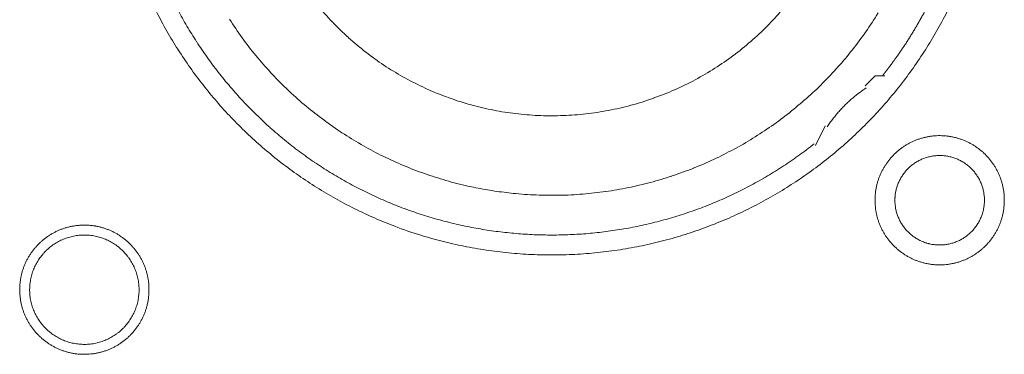
# Model space of a CAD drawing. Units: millimetres. Extents: x -560 to 1260, y -1157 to 1524.
# Drawn here: x 112 to 137, y -444 to -435 of the extents above; entities that cross this region are included whole.
import ezdxf

# ---------------------------------------------------------------- set-up
doc = ezdxf.new("R2010")
doc.units = ezdxf.units.MM
doc.header["$LTSCALE"] = 50.8
doc.layers.get('0').update_dxf_attribs({"lineweight": 0})
doc.layers.add('_U+30EC_U+30A4_U+30E4_U+30FC 1', color=7, linetype='Continuous', lineweight=0)

# ---------------------------------------------------------------- blocks, each defined once
blk = doc.blocks.new('グループ-5')
at = {"layer": '_U+30EC_U+30A4_U+30E4_U+30FC 1', "color": 0, "lineweight": 0, "flags": 128}
for points in [[(-199.707, -657.996, 0.01232), (-199.444, -658.485), (-199.444, -658.485, 0.01226), (-199.158, -658.959), (-199.158, -658.96, 0.012208), (-198.85, -659.418), (-198.85, -659.419, 0.012167), (-198.52, -659.861, 0.01213), (-198.17, -660.287, 0.012115), (-197.8, -660.695, 0.012111), (-197.41, -661.085, 0.01212), (-197.002, -661.456, 0.012141), (-196.576, -661.806, 0.012167), (-196.134, -662.135), (-196.133, -662.136, 0.012208), (-195.675, -662.444), (-195.674, -662.444, 0.01226), (-195.2, -662.73), (-195.2, -662.73, 0.01232), (-194.711, -662.993), (-194.71, -662.993, 0.012387), (-194.208, -663.232), (-194.207, -663.232, 0.01246), (-193.691, -663.447), (-193.624, -663.473, 0.018824), (-192.96, -663.701), (-192.893, -663.721, 0.012642), (-192.345, -663.872, 0.012708), (-191.789, -663.995), (-191.787, -663.996, 0.012768), (-191.222, -664.091), (-191.22, -664.091, 0.012816), (-190.646, -664.158), (-190.643, -664.158, 0.012853), (-190.061, -664.196), (-190.058, -664.196, 0.012839), (-189.469, -664.203), (-189.466, -664.203, 0.012857), (-188.88, -664.181), (-188.877, -664.181, 0.012835), (-188.299, -664.129), (-188.297, -664.128, 0.012793), (-187.727, -664.047), (-187.725, -664.047, 0.012739), (-187.164, -663.938), (-187.162, -663.938, 0.012675), (-186.612, -663.801), (-186.61, -663.801, 0.012605), (-186.071, -663.638), (-186.069, -663.637, 0.012532), (-185.541, -663.448), (-185.54, -663.448, 0.012459), (-185.024, -663.234), (-185.023, -663.233, 0.012387), (-184.521, -662.994), (-184.52, -662.994, 0.01232), (-184.031, -662.732), (-184.031, -662.731, 0.01226), (-183.556, -662.446), (-183.556, -662.445, 0.012208), (-183.097, -662.138), (-183.097, -662.137, 0.012167), (-182.654, -661.808, 0.01213), (-182.228, -661.458, 0.012115), (-181.82, -661.087, 0.012111), (-181.43, -660.698, 0.01212), (-181.06, -660.29, 0.012141), (-180.71, -659.864, 0.012167), (-180.38, -659.421), (-180.38, -659.421, 0.012208), (-180.072, -658.962), (-180.072, -658.962, 0.01226), (-179.786, -658.488), (-179.786, -658.487, 0.01232), (-179.523, -657.999)], [(-197.846, -658.182, 0.009836), (-197.522, -658.656), (-197.522, -658.657, 0.019553), (-197.171, -659.109), (-197.171, -659.11, 0.009738), (-196.796, -659.539, 0.019403), (-196.397, -659.946), (-196.259, -660.077, 0.01934), (-195.83, -660.451, 0.009666), (-195.381, -660.799, 0.019334), (-194.912, -661.121, 0.009686), (-194.425, -661.416), (-194.425, -661.416, 0.01942), (-193.921, -661.682), (-193.921, -661.682, 0.009752), (-193.401, -661.918), (-193.4, -661.919, 0.019587), (-192.866, -662.125), (-192.865, -662.125, 0.009852), (-192.318, -662.3), (-192.317, -662.301, 0.019806), (-191.757, -662.444), (-191.615, -662.474, 0.014954), (-191.136, -662.562, 0.010026), (-190.653, -662.625), (-190.602, -662.631, 0.020117), (-190.013, -662.673), (-190.011, -662.673, 0.010082), (-189.417, -662.679), (-189.415, -662.679, 0.020151), (-188.824, -662.649), (-188.821, -662.649, 0.010039), (-188.239, -662.584), (-188.237, -662.584, 0.019955), (-187.664, -662.485), (-187.661, -662.485, 0.00993), (-187.099, -662.353), (-187.098, -662.352, 0.019727), (-186.546, -662.188), (-186.544, -662.187, 0.009818), (-186.006, -661.992), (-186.005, -661.991, 0.019522), (-185.481, -661.765), (-185.48, -661.765, 0.009727), (-184.971, -661.508), (-184.97, -661.508, 0.019379), (-184.478, -661.223, 0.00967), (-184.002, -660.911, 0.019321), (-183.547, -660.571, 0.009675), (-183.111, -660.205, 0.019371), (-182.697, -659.815, 0.009714), (-182.306, -659.4), (-182.305, -659.4, 0.019495), (-181.938, -658.962), (-181.938, -658.962, 0.009799), (-181.597, -658.503), (-181.596, -658.501, 0.019692), (-181.281, -658.021)], [(-195.605, -657.814, 0.018874), (-195.22, -658.249), (-195.218, -658.251, 0.018738), (-194.806, -658.652), (-194.804, -658.654, 0.018601), (-194.365, -659.021), (-194.364, -659.022, 0.018475), (-193.901, -659.355), (-193.9, -659.355, 0.018367), (-193.416, -659.652), (-193.415, -659.652, 0.01829), (-192.911, -659.912), (-192.847, -659.942, 0.01824), (-192.456, -660.109, 0.009118), (-192.056, -660.254, 0.018242), (-191.649, -660.377), (-191.58, -660.395, 0.018289), (-191.027, -660.519), (-191.026, -660.519, 0.018368), (-190.464, -660.602), (-190.463, -660.602, 0.018474), (-189.895, -660.644), (-189.894, -660.644, 0.018602), (-189.321, -660.643), (-189.319, -660.643, 0.018738), (-188.745, -660.6), (-188.742, -660.6, 0.018874), (-188.168, -660.513), (-188.166, -660.512, 0.018994), (-187.594, -660.38), (-187.591, -660.38, 0.019044), (-187.026, -660.203), (-187.023, -660.202, 0.019016), (-186.477, -659.985), (-186.474, -659.984, 0.018906), (-185.951, -659.728), (-185.949, -659.727, 0.018773), (-185.451, -659.435), (-185.449, -659.434, 0.018635), (-184.978, -659.109), (-184.976, -659.108, 0.018505), (-184.532, -658.749), (-184.532, -658.749, 0.018392), (-184.116, -658.36), (-184.116, -658.36, 0.018306), (-183.731, -657.942)], [(-199.16, -657.946, 0.010952), (-198.932, -658.356), (-198.931, -658.356, 0.011002), (-198.684, -658.758), (-198.683, -658.759, 0.01105), (-198.417, -659.151), (-198.417, -659.152, 0.011094), (-198.132, -659.534), (-198.131, -659.535, 0.011132), (-197.827, -659.907), (-197.826, -659.908, 0.011165), (-197.504, -660.269), (-197.503, -660.27, 0.011163), (-197.162, -660.619), (-197.16, -660.62, 0.011172), (-196.806, -660.952), (-196.805, -660.953, 0.011149), (-196.438, -661.266), (-196.437, -661.267, 0.011114), (-196.06, -661.561), (-196.059, -661.562, 0.011073), (-195.672, -661.838), (-195.671, -661.839, 0.011027), (-195.274, -662.095), (-195.273, -662.096, 0.010977), (-194.868, -662.334), (-194.867, -662.334, 0.010926), (-194.453, -662.553), (-194.452, -662.553, 0.010874), (-194.031, -662.753), (-194.03, -662.753, 0.010824), (-193.602, -662.934), (-193.602, -662.934, 0.010777), (-193.167, -663.096), (-193.167, -663.096, 0.010733), (-192.727, -663.239), (-192.726, -663.239, 0.010694), (-192.282, -663.362), (-192.281, -663.362, 0.010661), (-191.833, -663.466), (-191.832, -663.466, 0.010635), (-191.38, -663.551, 0.010612), (-190.924, -663.616, 0.010602), (-190.467, -663.662, 0.0106), (-190.008, -663.689, 0.010606), (-189.548, -663.696, 0.01062), (-189.088, -663.684, 0.010635), (-188.629, -663.652), (-188.629, -663.652, 0.010661), (-188.171, -663.6), (-188.17, -663.6, 0.010694), (-187.714, -663.529), (-187.714, -663.529, 0.010733), (-187.261, -663.438), (-187.26, -663.438, 0.010777), (-186.81, -663.327), (-186.809, -663.327, 0.010824), (-186.363, -663.197), (-186.363, -663.197, 0.010875), (-185.921, -663.047), (-185.92, -663.047, 0.010926), (-185.484, -662.877), (-185.483, -662.876, 0.010977), (-185.053, -662.687), (-185.052, -662.687, 0.011027), (-184.628, -662.477), (-184.627, -662.477, 0.011073), (-184.211, -662.248), (-184.209, -662.247, 0.011114), (-183.801, -661.998), (-183.8, -661.997, 0.011149), (-183.4, -661.729), (-183.398, -661.727, 0.011171), (-183.008, -661.439), (-183.007, -661.438, 0.002789), (-182.911, -661.363, 0.002789)], [(-181.582, -659.936), (-181.594, -659.943, 0.00747), (-181.662, -659.989, 0.004586), (-181.729, -660.037), (-181.734, -660.041, 0.009162), (-181.809, -660.097), (-181.822, -660.107, 0.009147), (-181.919, -660.186, 0.009141), (-182.013, -660.269, 0.009137), (-182.105, -660.355, 0.009137), (-182.193, -660.444, 0.00914), (-182.277, -660.536, 0.009146), (-182.359, -660.632, 0.009151), (-182.436, -660.73), (-182.438, -660.732, 0.009161), (-182.51, -660.83), (-182.511, -660.832, 0.0086), (-182.577, -660.929), (-182.579, -660.933)], [(-181.359, -662.807), (-181.359, -662.813, 0.010252), (-181.357, -662.891, 0.013375), (-181.351, -662.969), (-181.351, -662.975, 0.013335), (-181.34, -663.062), (-181.339, -663.062, 0.01328), (-181.324, -663.148), (-181.324, -663.148, 0.013212), (-181.304, -663.232), (-181.304, -663.232, 0.013138), (-181.28, -663.315), (-181.28, -663.315, 0.013058), (-181.251, -663.395), (-181.251, -663.395, 0.012979), (-181.219, -663.474), (-181.219, -663.474, 0.012901), (-181.183, -663.551), (-181.182, -663.551, 0.012828), (-181.143, -663.625), (-181.142, -663.625, 0.012763), (-181.099, -663.697), (-181.099, -663.697, 0.012708), (-181.052, -663.767), (-181.052, -663.767, 0.012664), (-181.001, -663.834, 0.012628), (-180.947, -663.898, 0.012613), (-180.89, -663.96, 0.012612), (-180.83, -664.018, 0.012626), (-180.767, -664.074, 0.012647), (-180.702, -664.126), (-180.702, -664.126, 0.012684), (-180.633, -664.175), (-180.633, -664.175, 0.012734), (-180.563, -664.22), (-180.563, -664.22, 0.012794), (-180.489, -664.262), (-180.489, -664.262, 0.012863), (-180.414, -664.3), (-180.414, -664.3, 0.012939), (-180.336, -664.335), (-180.336, -664.335, 0.013018), (-180.256, -664.365), (-180.256, -664.365, 0.013097), (-180.175, -664.391), (-180.175, -664.391, 0.013177), (-180.091, -664.414), (-180.086, -664.415, 0.016567), (-179.99, -664.434), (-179.985, -664.435, 0.013321), (-179.897, -664.448, 0.013371), (-179.809, -664.455), (-179.809, -664.455, 0.013378), (-179.72, -664.458), (-179.719, -664.458, 0.013395), (-179.63, -664.456), (-179.629, -664.456, 0.013376), (-179.541, -664.45), (-179.541, -664.45, 0.013336), (-179.454, -664.439), (-179.453, -664.439, 0.01328), (-179.368, -664.423), (-179.367, -664.423, 0.013213), (-179.283, -664.403), (-179.283, -664.403, 0.013138), (-179.201, -664.379), (-179.201, -664.379, 0.013059), (-179.12, -664.351), (-179.12, -664.35, 0.012979), (-179.041, -664.318), (-179.041, -664.318, 0.012901), (-178.965, -664.282), (-178.964, -664.282, 0.012829), (-178.89, -664.242), (-178.89, -664.242, 0.012764), (-178.818, -664.198), (-178.818, -664.198, 0.012708), (-178.748, -664.151), (-178.748, -664.151, 0.012664), (-178.681, -664.1, 0.012628), (-178.617, -664.047, 0.012613), (-178.556, -663.99, 0.012612), (-178.497, -663.93, 0.012626), (-178.442, -663.867, 0.012647), (-178.389, -663.801), (-178.389, -663.801, 0.012684), (-178.341, -663.733), (-178.341, -663.733, 0.012734), (-178.295, -663.662), (-178.295, -663.662, 0.012794), (-178.253, -663.589), (-178.253, -663.589, 0.012863), (-178.215, -663.513), (-178.215, -663.513, 0.012938), (-178.181, -663.436), (-178.181, -663.435, 0.013017), (-178.15, -663.356), (-178.15, -663.356, 0.013097), (-178.124, -663.274), (-178.124, -663.274, 0.013177), (-178.102, -663.191), (-178.1, -663.185, 0.016566), (-178.081, -663.09), (-178.08, -663.084, 0.01332), (-178.068, -662.997, 0.013371), (-178.06, -662.909), (-178.06, -662.908, 0.013377), (-178.057, -662.819), (-178.057, -662.819, 0.013396), (-178.059, -662.729), (-178.059, -662.729, 0.013376), (-178.065, -662.64), (-178.065, -662.64, 0.013336), (-178.076, -662.553), (-178.076, -662.553, 0.01328), (-178.092, -662.467), (-178.092, -662.467, 0.013213), (-178.112, -662.383), (-178.112, -662.382, 0.013138), (-178.136, -662.3), (-178.136, -662.3, 0.013059), (-178.165, -662.219), (-178.165, -662.219, 0.012979), (-178.197, -662.141), (-178.197, -662.14, 0.012901), (-178.233, -662.064), (-178.233, -662.064, 0.012829), (-178.273, -661.99), (-178.273, -661.989, 0.012764), (-178.317, -661.917), (-178.317, -661.917, 0.012708), (-178.364, -661.848), (-178.364, -661.848, 0.012664), (-178.415, -661.781, 0.012628), (-178.469, -661.716, 0.012613), (-178.526, -661.655, 0.012612), (-178.586, -661.596, 0.012626), (-178.648, -661.541, 0.012646), (-178.714, -661.489), (-178.714, -661.489, 0.012684), (-178.782, -661.44), (-178.782, -661.44, 0.012734), (-178.853, -661.394), (-178.853, -661.394, 0.012794), (-178.926, -661.353), (-178.927, -661.353, 0.012863), (-179.002, -661.314), (-179.002, -661.314, 0.012938), (-179.08, -661.28), (-179.08, -661.28, 0.013017), (-179.159, -661.25), (-179.16, -661.25, 0.013097), (-179.241, -661.223), (-179.241, -661.223, 0.013177), (-179.324, -661.201), (-179.33, -661.2, 0.016566), (-179.426, -661.18), (-179.431, -661.179, 0.01332), (-179.518, -661.167, 0.013371), (-179.606, -661.159), (-179.607, -661.159, 0.013377), (-179.696, -661.156), (-179.697, -661.156, 0.013396), (-179.786, -661.158), (-179.786, -661.158, 0.013376), (-179.875, -661.165), (-179.875, -661.165, 0.013336), (-179.962, -661.176), (-179.963, -661.176, 0.01328), (-180.048, -661.191), (-180.048, -661.191, 0.013213), (-180.132, -661.211), (-180.133, -661.211, 0.013138), (-180.215, -661.236), (-180.215, -661.236, 0.013058), (-180.296, -661.264), (-180.296, -661.264, 0.012979), (-180.375, -661.296), (-180.375, -661.296, 0.012901), (-180.451, -661.333), (-180.451, -661.333, 0.012828), (-180.526, -661.373), (-180.526, -661.373, 0.012763), (-180.598, -661.416), (-180.598, -661.416, 0.012708), (-180.667, -661.463), (-180.667, -661.463, 0.012664), (-180.734, -661.514, 0.012628), (-180.799, -661.568, 0.012613), (-180.86, -661.625, 0.012612), (-180.919, -661.685, 0.012626), (-180.974, -661.748, 0.012647), (-181.026, -661.813), (-181.026, -661.813, 0.012685), (-181.075, -661.882), (-181.075, -661.882, 0.012734), (-181.121, -661.952), (-181.121, -661.953, 0.012795), (-181.163, -662.026), (-181.163, -662.026, 0.012864), (-181.201, -662.101), (-181.201, -662.101, 0.012939), (-181.235, -662.179), (-181.235, -662.179, 0.013019), (-181.266, -662.259), (-181.266, -662.259, 0.013099), (-181.292, -662.34), (-181.292, -662.34, 0.013176), (-181.314, -662.424), (-181.314, -662.424, 0.013248), (-181.332, -662.509), (-181.332, -662.509, 0.01331), (-181.346, -662.595), (-181.346, -662.596, 0.013364), (-181.354, -662.683), (-181.355, -662.689, 0.016733), (-181.359, -662.79), (-181.359, -662.796), (-181.359, -662.807)], [(-180.851, -662.807), (-180.851, -662.824, 0.02079), (-180.847, -662.899), (-180.846, -662.91, 0.011801), (-180.84, -662.963), (-180.84, -662.963, 0.01175), (-180.832, -663.016), (-180.832, -663.016, 0.011701), (-180.821, -663.068), (-180.821, -663.068, 0.011646), (-180.808, -663.119), (-180.808, -663.119, 0.011586), (-180.792, -663.17), (-180.792, -663.17, 0.011524), (-180.775, -663.219), (-180.775, -663.219, 0.011462), (-180.755, -663.267), (-180.755, -663.267, 0.011401), (-180.733, -663.314), (-180.733, -663.314, 0.011344), (-180.709, -663.36), (-180.709, -663.36, 0.011291), (-180.683, -663.404), (-180.683, -663.404, 0.011245), (-180.655, -663.447), (-180.655, -663.448, 0.011206), (-180.625, -663.489), (-180.625, -663.489, 0.011175), (-180.594, -663.53, 0.011151), (-180.56, -663.569, 0.01114), (-180.525, -663.606, 0.01114), (-180.489, -663.642, 0.011149), (-180.45, -663.676, 0.011168), (-180.411, -663.709, 0.011189), (-180.37, -663.739), (-180.37, -663.739, 0.011224), (-180.327, -663.768), (-180.327, -663.768, 0.011267), (-180.283, -663.795), (-180.283, -663.795, 0.011316), (-180.238, -663.82), (-180.238, -663.82, 0.011371), (-180.192, -663.843), (-180.192, -663.843, 0.01143), (-180.144, -663.864), (-180.144, -663.864, 0.011492), (-180.095, -663.883), (-180.095, -663.883, 0.011555), (-180.046, -663.899), (-180.042, -663.901, 0.014528), (-179.985, -663.916), (-179.982, -663.917, 0.011687), (-179.93, -663.929, 0.011738), (-179.878, -663.938), (-179.878, -663.938, 0.011779), (-179.824, -663.944), (-179.824, -663.944, 0.011816), (-179.77, -663.949), (-179.77, -663.949, 0.011814), (-179.715, -663.95), (-179.715, -663.95, 0.011825), (-179.66, -663.949), (-179.66, -663.949, 0.011818), (-179.606, -663.946), (-179.606, -663.946, 0.011789), (-179.552, -663.94), (-179.552, -663.94, 0.011749), (-179.499, -663.931), (-179.499, -663.931, 0.0117), (-179.447, -663.92), (-179.447, -663.92, 0.011645), (-179.396, -663.907), (-179.396, -663.907, 0.011585), (-179.346, -663.892), (-179.346, -663.892, 0.011523), (-179.297, -663.874), (-179.296, -663.874, 0.011461), (-179.248, -663.854), (-179.248, -663.854, 0.0114), (-179.201, -663.832), (-179.201, -663.832, 0.011343), (-179.156, -663.808), (-179.156, -663.808, 0.01129), (-179.111, -663.782), (-179.111, -663.782, 0.011244), (-179.068, -663.754), (-179.068, -663.754, 0.011205), (-179.026, -663.724), (-179.026, -663.724, 0.011175), (-178.985, -663.693, 0.01115), (-178.946, -663.66, 0.011139), (-178.909, -663.625, 0.011139), (-178.873, -663.588, 0.011148), (-178.839, -663.55, 0.011167), (-178.807, -663.51, 0.011189), (-178.776, -663.469), (-178.776, -663.469, 0.011224), (-178.747, -663.426), (-178.747, -663.426, 0.011266), (-178.72, -663.382), (-178.72, -663.382, 0.011316), (-178.695, -663.337), (-178.695, -663.337, 0.011371), (-178.672, -663.291), (-178.672, -663.291, 0.01143), (-178.651, -663.243), (-178.651, -663.243, 0.011492), (-178.632, -663.195), (-178.632, -663.195, 0.011555), (-178.616, -663.145), (-178.615, -663.142, 0.014528), (-178.599, -663.085), (-178.598, -663.082, 0.011687), (-178.587, -663.03, 0.011738), (-178.578, -662.977), (-178.577, -662.977, 0.011779), (-178.571, -662.924), (-178.571, -662.923, 0.011817), (-178.567, -662.869), (-178.567, -662.869, 0.011814), (-178.565, -662.814), (-178.565, -662.814, 0.011825), (-178.566, -662.759), (-178.566, -662.759, 0.011818), (-178.569, -662.705), (-178.57, -662.705, 0.011789), (-178.576, -662.651), (-178.576, -662.651, 0.011749), (-178.584, -662.598), (-178.584, -662.598, 0.0117), (-178.595, -662.546), (-178.595, -662.546, 0.011645), (-178.608, -662.495), (-178.608, -662.495, 0.011585), (-178.624, -662.445), (-178.624, -662.445, 0.011523), (-178.641, -662.396), (-178.641, -662.396, 0.011461), (-178.661, -662.348), (-178.661, -662.348, 0.0114), (-178.683, -662.301), (-178.683, -662.301, 0.011343), (-178.707, -662.255), (-178.707, -662.255, 0.011291), (-178.733, -662.21), (-178.733, -662.21, 0.011244), (-178.761, -662.167), (-178.761, -662.167, 0.011206), (-178.791, -662.125), (-178.791, -662.125, 0.011175), (-178.822, -662.085, 0.01115), (-178.856, -662.046, 0.01114), (-178.891, -662.008, 0.011139), (-178.927, -661.972, 0.011149), (-178.965, -661.938, 0.011168), (-179.005, -661.906, 0.01119), (-179.046, -661.875), (-179.046, -661.875, 0.011225), (-179.089, -661.846), (-179.089, -661.846, 0.011267), (-179.133, -661.819), (-179.133, -661.819, 0.011317), (-179.178, -661.794), (-179.178, -661.794, 0.011372), (-179.224, -661.771), (-179.224, -661.771, 0.011431), (-179.272, -661.75), (-179.272, -661.75, 0.011493), (-179.32, -661.732), (-179.321, -661.732, 0.011555), (-179.37, -661.715), (-179.37, -661.715, 0.011617), (-179.421, -661.701), (-179.421, -661.701, 0.011674), (-179.472, -661.689), (-179.473, -661.688, 0.011727), (-179.525, -661.679), (-179.525, -661.679, 0.011771), (-179.578, -661.672), (-179.578, -661.671, 0.011815), (-179.632, -661.667), (-179.636, -661.666, 0.014762), (-179.697, -661.664), (-179.701, -661.664, 0.011811), (-179.756, -661.665), (-179.756, -661.665, 0.011819), (-179.81, -661.669), (-179.81, -661.669, 0.011789), (-179.864, -661.675), (-179.864, -661.675, 0.011749), (-179.917, -661.683), (-179.917, -661.683, 0.011701), (-179.969, -661.694), (-179.969, -661.694, 0.011645), (-180.02, -661.707), (-180.02, -661.707, 0.011586), (-180.07, -661.723), (-180.07, -661.723, 0.011524), (-180.119, -661.74), (-180.119, -661.741, 0.011461), (-180.167, -661.76), (-180.168, -661.76, 0.011401), (-180.214, -661.782), (-180.215, -661.782, 0.011344), (-180.26, -661.806), (-180.26, -661.806, 0.011291), (-180.305, -661.832), (-180.305, -661.832, 0.011245), (-180.348, -661.86), (-180.348, -661.86, 0.011206), (-180.39, -661.89), (-180.39, -661.89, 0.011175), (-180.43, -661.921, 0.01115), (-180.469, -661.955, 0.01114), (-180.507, -661.99, 0.01114), (-180.543, -662.026, 0.011149), (-180.577, -662.065, 0.011168), (-180.609, -662.104, 0.01119), (-180.64, -662.145), (-180.64, -662.145, 0.011224), (-180.669, -662.188), (-180.669, -662.188, 0.011267), (-180.696, -662.232), (-180.696, -662.232, 0.011317), (-180.721, -662.277), (-180.721, -662.277, 0.011372), (-180.744, -662.323), (-180.744, -662.324, 0.011431), (-180.765, -662.371), (-180.765, -662.371, 0.011492), (-180.784, -662.42), (-180.784, -662.42, 0.011555), (-180.8, -662.469), (-180.8, -662.469, 0.011616), (-180.815, -662.52), (-180.815, -662.52, 0.011674), (-180.827, -662.572), (-180.827, -662.572, 0.011726), (-180.836, -662.624), (-180.836, -662.624, 0.011771), (-180.844, -662.677), (-180.844, -662.678, 0.01181), (-180.848, -662.731), (-180.849, -662.735, 0.014781), (-180.851, -662.796), (-180.851, -662.8), (-180.851, -662.807)], [(-203.203, -665.093), (-203.203, -665.099, 0.010252), (-203.201, -665.177, 0.013375), (-203.195, -665.255), (-203.195, -665.261, 0.013335), (-203.183, -665.348), (-203.183, -665.348, 0.01328), (-203.168, -665.434), (-203.168, -665.434, 0.013212), (-203.148, -665.518), (-203.148, -665.518, 0.013138), (-203.124, -665.601), (-203.123, -665.601, 0.013058), (-203.095, -665.681), (-203.095, -665.681, 0.012979), (-203.063, -665.76), (-203.063, -665.76, 0.012901), (-203.027, -665.837), (-203.026, -665.837, 0.012828), (-202.986, -665.911), (-202.986, -665.911, 0.012763), (-202.943, -665.983), (-202.943, -665.983, 0.012708), (-202.896, -666.053), (-202.896, -666.053, 0.012664), (-202.845, -666.12, 0.012628), (-202.791, -666.184, 0.012613), (-202.734, -666.246, 0.012612), (-202.674, -666.304, 0.012626), (-202.611, -666.36, 0.012647), (-202.546, -666.412), (-202.546, -666.412, 0.012684), (-202.477, -666.461), (-202.477, -666.461, 0.012734), (-202.407, -666.506), (-202.407, -666.506, 0.012794), (-202.333, -666.548), (-202.333, -666.548, 0.012863), (-202.258, -666.586), (-202.258, -666.586, 0.012939), (-202.18, -666.621), (-202.18, -666.621, 0.013018), (-202.1, -666.651), (-202.1, -666.651, 0.013097), (-202.019, -666.677), (-202.019, -666.677, 0.013177), (-201.935, -666.7), (-201.93, -666.701, 0.016567), (-201.834, -666.72), (-201.829, -666.721, 0.013321), (-201.741, -666.734, 0.013371), (-201.653, -666.741), (-201.653, -666.741, 0.013378), (-201.564, -666.744), (-201.563, -666.744, 0.013395), (-201.474, -666.742), (-201.473, -666.742, 0.013376), (-201.385, -666.736), (-201.385, -666.736, 0.013336), (-201.298, -666.725), (-201.297, -666.725, 0.01328), (-201.212, -666.709), (-201.211, -666.709, 0.013213), (-201.127, -666.689), (-201.127, -666.689, 0.013138), (-201.045, -666.665), (-201.045, -666.665, 0.013059), (-200.964, -666.637), (-200.964, -666.636, 0.012979), (-200.885, -666.604), (-200.885, -666.604, 0.012901), (-200.809, -666.568), (-200.808, -666.568, 0.012829), (-200.734, -666.528), (-200.734, -666.528, 0.012764), (-200.662, -666.484), (-200.662, -666.484, 0.012708), (-200.592, -666.437), (-200.592, -666.437, 0.012664), (-200.525, -666.386, 0.012628), (-200.461, -666.333, 0.012613), (-200.4, -666.276, 0.012612), (-200.341, -666.216, 0.012626), (-200.286, -666.153, 0.012647), (-200.233, -666.087), (-200.233, -666.087, 0.012684), (-200.185, -666.019), (-200.185, -666.019, 0.012734), (-200.139, -665.948), (-200.139, -665.948, 0.012794), (-200.097, -665.875), (-200.097, -665.875, 0.012863), (-200.059, -665.799), (-200.059, -665.799, 0.012938), (-200.025, -665.722), (-200.025, -665.721, 0.013017), (-199.994, -665.642), (-199.994, -665.642, 0.013097), (-199.968, -665.56), (-199.968, -665.56, 0.013177), (-199.946, -665.477), (-199.944, -665.471, 0.016566), (-199.925, -665.376), (-199.924, -665.37, 0.01332), (-199.912, -665.283, 0.013371), (-199.904, -665.195), (-199.904, -665.194, 0.013377), (-199.901, -665.105), (-199.901, -665.105, 0.013396), (-199.903, -665.015), (-199.903, -665.015, 0.013376), (-199.909, -664.926), (-199.909, -664.926, 0.013336), (-199.92, -664.839), (-199.92, -664.839, 0.01328), (-199.936, -664.753), (-199.936, -664.753, 0.013213), (-199.956, -664.669), (-199.956, -664.668, 0.013138), (-199.98, -664.586), (-199.98, -664.586, 0.013059), (-200.009, -664.505), (-200.009, -664.505, 0.012979), (-200.041, -664.427), (-200.041, -664.426, 0.012901), (-200.077, -664.35), (-200.077, -664.35, 0.012829), (-200.117, -664.276), (-200.117, -664.275, 0.012764), (-200.161, -664.203), (-200.161, -664.203, 0.012708), (-200.208, -664.134), (-200.208, -664.134, 0.012664), (-200.259, -664.067, 0.012628), (-200.313, -664.002, 0.012613), (-200.37, -663.941, 0.012612), (-200.43, -663.882, 0.012626), (-200.492, -663.827, 0.012646), (-200.558, -663.775), (-200.558, -663.775, 0.012684), (-200.626, -663.726), (-200.626, -663.726, 0.012734), (-200.697, -663.68), (-200.697, -663.68, 0.012794), (-200.77, -663.639), (-200.771, -663.639, 0.012863), (-200.846, -663.6), (-200.846, -663.6, 0.012938), (-200.924, -663.566), (-200.924, -663.566, 0.013017), (-201.003, -663.536), (-201.004, -663.536, 0.013097), (-201.085, -663.509), (-201.085, -663.509, 0.013177), (-201.168, -663.487), (-201.174, -663.486, 0.016566), (-201.27, -663.466), (-201.275, -663.465, 0.01332), (-201.362, -663.453, 0.013371), (-201.45, -663.445), (-201.451, -663.445, 0.013377), (-201.54, -663.442), (-201.541, -663.442, 0.013396), (-201.63, -663.444), (-201.63, -663.444, 0.013376), (-201.719, -663.451), (-201.719, -663.451, 0.013336), (-201.806, -663.462), (-201.807, -663.462, 0.01328), (-201.892, -663.477), (-201.892, -663.477, 0.013213), (-201.976, -663.497), (-201.977, -663.497, 0.013138), (-202.059, -663.522), (-202.059, -663.522, 0.013058), (-202.14, -663.55), (-202.14, -663.55, 0.012979), (-202.219, -663.582), (-202.219, -663.582, 0.012901), (-202.295, -663.619), (-202.295, -663.619, 0.012828), (-202.37, -663.659), (-202.37, -663.659, 0.012763), (-202.442, -663.702), (-202.442, -663.702, 0.012708), (-202.511, -663.749), (-202.511, -663.749, 0.012664), (-202.578, -663.8, 0.012628), (-202.643, -663.854, 0.012613), (-202.704, -663.911, 0.012612), (-202.763, -663.971, 0.012626), (-202.818, -664.034, 0.012647), (-202.87, -664.099), (-202.87, -664.099, 0.012685), (-202.919, -664.168), (-202.919, -664.168, 0.012734), (-202.965, -664.238), (-202.965, -664.239, 0.012795), (-203.007, -664.312), (-203.007, -664.312, 0.012864), (-203.045, -664.387), (-203.045, -664.387, 0.012939), (-203.079, -664.465), (-203.079, -664.465, 0.013019), (-203.11, -664.545), (-203.11, -664.545, 0.013099), (-203.136, -664.626), (-203.136, -664.626, 0.013176), (-203.158, -664.71), (-203.158, -664.71, 0.013248), (-203.176, -664.795), (-203.176, -664.795, 0.01331), (-203.189, -664.881), (-203.19, -664.882, 0.013364), (-203.198, -664.969), (-203.199, -664.975, 0.016733), (-203.203, -665.076), (-203.203, -665.081), (-203.203, -665.093)], [(-202.949, -665.093), (-202.949, -665.111, 0.019101), (-202.945, -665.2), (-202.944, -665.21, 0.012631), (-202.937, -665.28), (-202.937, -665.28, 0.012577), (-202.926, -665.349), (-202.926, -665.349, 0.012521), (-202.911, -665.417), (-202.911, -665.417, 0.012457), (-202.894, -665.484), (-202.894, -665.484, 0.012388), (-202.873, -665.549), (-202.873, -665.549, 0.012317), (-202.849, -665.613), (-202.849, -665.613, 0.012246), (-202.822, -665.676), (-202.822, -665.676, 0.012178), (-202.792, -665.737), (-202.792, -665.737, 0.012114), (-202.76, -665.796), (-202.76, -665.796, 0.012057), (-202.724, -665.853), (-202.724, -665.853, 0.012009), (-202.686, -665.909), (-202.686, -665.909, 0.01197), (-202.646, -665.962, 0.011938), (-202.603, -666.014, 0.011924), (-202.558, -666.063, 0.011922), (-202.51, -666.11, 0.011932), (-202.46, -666.155, 0.011954), (-202.408, -666.197, 0.011979), (-202.354, -666.237), (-202.354, -666.237, 0.01202), (-202.298, -666.275), (-202.298, -666.275, 0.012071), (-202.24, -666.309), (-202.24, -666.309, 0.01213), (-202.181, -666.341), (-202.181, -666.341, 0.012195), (-202.119, -666.37), (-202.119, -666.37, 0.012264), (-202.057, -666.396), (-202.056, -666.396, 0.012335), (-201.992, -666.419), (-201.992, -666.42, 0.012407), (-201.926, -666.44), (-201.926, -666.44, 0.012475), (-201.859, -666.456), (-201.859, -666.456, 0.012537), (-201.791, -666.47), (-201.791, -666.47, 0.01259), (-201.722, -666.48), (-201.721, -666.48, 0.012636), (-201.651, -666.487), (-201.651, -666.487, 0.012648), (-201.579, -666.49), (-201.579, -666.49, 0.012638), (-201.507, -666.49), (-201.507, -666.49, 0.012653), (-201.436, -666.486), (-201.436, -666.485, 0.012622), (-201.366, -666.478), (-201.365, -666.478, 0.012577), (-201.296, -666.467), (-201.296, -666.467, 0.012521), (-201.228, -666.453), (-201.228, -666.453, 0.012457), (-201.162, -666.435), (-201.161, -666.435, 0.012388), (-201.096, -666.414), (-201.096, -666.414, 0.012317), (-201.032, -666.39), (-201.032, -666.39, 0.012246), (-200.97, -666.363), (-200.97, -666.363, 0.012178), (-200.909, -666.334), (-200.909, -666.334, 0.012115), (-200.85, -666.301), (-200.849, -666.301, 0.012058), (-200.792, -666.266), (-200.792, -666.266, 0.01201), (-200.737, -666.228), (-200.737, -666.228, 0.011971), (-200.683, -666.187, 0.011939), (-200.632, -666.144, 0.011924), (-200.582, -666.099, 0.011923), (-200.535, -666.051, 0.011933), (-200.49, -666.001, 0.011955), (-200.448, -665.949, 0.01198), (-200.408, -665.895), (-200.408, -665.895, 0.012021), (-200.371, -665.839), (-200.371, -665.839, 0.012071), (-200.336, -665.782), (-200.336, -665.781, 0.01213), (-200.304, -665.722), (-200.304, -665.722, 0.012195), (-200.275, -665.661), (-200.275, -665.661, 0.012264), (-200.249, -665.598), (-200.249, -665.598, 0.012335), (-200.226, -665.533), (-200.226, -665.533, 0.012406), (-200.206, -665.468), (-200.206, -665.468, 0.012474), (-200.189, -665.401), (-200.189, -665.4, 0.012536), (-200.175, -665.332), (-200.175, -665.332, 0.012589), (-200.165, -665.263), (-200.165, -665.263, 0.012635), (-200.158, -665.192), (-200.158, -665.192, 0.012646), (-200.155, -665.121), (-200.155, -665.12, 0.012638), (-200.156, -665.049), (-200.156, -665.048, 0.012654), (-200.16, -664.977), (-200.16, -664.977, 0.012622), (-200.167, -664.907), (-200.167, -664.907, 0.012577), (-200.178, -664.838), (-200.178, -664.838, 0.012521), (-200.193, -664.77), (-200.193, -664.769, 0.012458), (-200.21, -664.703), (-200.21, -664.703, 0.012389), (-200.231, -664.637), (-200.231, -664.637, 0.012317), (-200.255, -664.573), (-200.255, -664.573, 0.012246), (-200.282, -664.511), (-200.282, -664.511, 0.012178), (-200.312, -664.45), (-200.312, -664.45, 0.012114), (-200.344, -664.391), (-200.344, -664.391, 0.012058), (-200.379, -664.333), (-200.379, -664.333, 0.012009), (-200.417, -664.278), (-200.417, -664.278, 0.011971), (-200.458, -664.224, 0.011939), (-200.501, -664.173, 0.011924), (-200.546, -664.124, 0.011922), (-200.594, -664.076, 0.011932), (-200.644, -664.032, 0.011954), (-200.696, -663.989, 0.01198), (-200.75, -663.949), (-200.75, -663.949, 0.012021), (-200.806, -663.912), (-200.806, -663.912, 0.012071), (-200.864, -663.877), (-200.864, -663.877, 0.01213), (-200.923, -663.845), (-200.923, -663.845, 0.012195), (-200.984, -663.816), (-200.985, -663.816, 0.012264), (-201.047, -663.79), (-201.047, -663.79, 0.012335), (-201.112, -663.767), (-201.112, -663.767, 0.012406), (-201.177, -663.747), (-201.178, -663.747, 0.012474), (-201.245, -663.73), (-201.245, -663.73, 0.012536), (-201.313, -663.717), (-201.313, -663.717, 0.01259), (-201.382, -663.706), (-201.383, -663.706, 0.012641), (-201.453, -663.7), (-201.458, -663.699, 0.015798), (-201.538, -663.696), (-201.543, -663.696, 0.012644), (-201.614, -663.698), (-201.615, -663.698, 0.012649), (-201.685, -663.703), (-201.686, -663.703, 0.012613), (-201.756, -663.711), (-201.756, -663.711, 0.012565), (-201.825, -663.723), (-201.825, -663.723, 0.012506), (-201.892, -663.738), (-201.892, -663.738, 0.012441), (-201.959, -663.756), (-201.959, -663.756, 0.012371), (-202.024, -663.778), (-202.024, -663.778, 0.0123), (-202.088, -663.803), (-202.088, -663.803, 0.012229), (-202.15, -663.83), (-202.15, -663.83, 0.012162), (-202.21, -663.861), (-202.21, -663.861, 0.0121), (-202.269, -663.894), (-202.269, -663.894, 0.012045), (-202.326, -663.93), (-202.326, -663.93, 0.011999), (-202.381, -663.969), (-202.381, -663.969, 0.011963), (-202.434, -664.01, 0.011934), (-202.485, -664.053, 0.011923), (-202.534, -664.099, 0.011924), (-202.58, -664.147, 0.011937), (-202.624, -664.198, 0.011956), (-202.666, -664.25), (-202.666, -664.25, 0.011989), (-202.705, -664.305), (-202.705, -664.305, 0.012032), (-202.742, -664.361), (-202.742, -664.361, 0.012085), (-202.776, -664.42), (-202.776, -664.42, 0.012145), (-202.807, -664.48), (-202.807, -664.48, 0.012211), (-202.836, -664.541), (-202.836, -664.541, 0.012281), (-202.861, -664.604), (-202.861, -664.605, 0.012353), (-202.883, -664.669), (-202.884, -664.669, 0.012423), (-202.903, -664.735), (-202.903, -664.736, 0.01249), (-202.919, -664.803), (-202.919, -664.803, 0.01255), (-202.931, -664.871), (-202.931, -664.872, 0.012601), (-202.941, -664.941), (-202.941, -664.941, 0.012639), (-202.947, -665.012), (-202.947, -665.012, 0.012656), (-202.949, -665.084), (-202.949, -665.084), (-202.949, -665.093)]]:
    blk.add_lwpolyline(points, format="xyb", dxfattribs=at)
for points in [[(-181.613, -659.886), (-181.359, -659.632), (-181.105, -659.632)], [(-182.883, -661.41), (-182.629, -660.902)]]:
    blk.add_lwpolyline(points, dxfattribs=at)
at = {"layer": '_U+30EC_U+30A4_U+30E4_U+30FC 1', "color": 0, "lineweight": 0}
blk.add_rational_spline([(-181.155, -659.608), (-181.137, -659.584), (-181.072, -659.502), (-181.008, -659.42), (-180.946, -659.336), (-180.916, -659.294), (-180.885, -659.252), (-180.762, -659.085), (-180.647, -658.911), (-180.639, -658.899), (-180.63, -658.887), (-180.499, -658.69), (-180.377, -658.488), (-180.377, -658.488), (-180.377, -658.488), (-180.255, -658.286), (-180.142, -658.08), (-180.142, -658.08), (-180.142, -658.079), (-180.029, -657.873), (-179.926, -657.663), (-179.926, -657.662), (-179.926, -657.662), (-179.822, -657.452), (-179.728, -657.237), (-179.728, -657.237), (-179.728, -657.237), (-179.634, -657.023), (-179.549, -656.805), (-179.549, -656.804), (-179.549, -656.804), (-179.465, -656.586), (-179.39, -656.365), (-179.315, -656.144), (-179.25, -655.919), (-179.184, -655.695), (-179.129, -655.468), (-179.073, -655.241), (-179.027, -655.012), (-178.982, -654.783), (-178.946, -654.552), (-178.91, -654.321), (-178.885, -654.089), (-178.885, -654.089), (-178.885, -654.089), (-178.859, -653.856), (-178.843, -653.623), (-178.843, -653.622), (-178.843, -653.622), (-178.827, -653.388), (-178.822, -653.154), (-178.822, -653.154), (-178.822, -653.153), (-178.816, -652.919), (-178.821, -652.684), (-178.821, -652.683), (-178.821, -652.683), (-178.826, -652.448), (-178.841, -652.213), (-178.841, -652.212), (-178.841, -652.212), (-178.856, -651.976), (-178.882, -651.741), (-178.882, -651.741), (-178.882, -651.74), (-178.907, -651.505), (-178.943, -651.27), (-178.943, -651.27), (-178.943, -651.269), (-178.979, -651.034), (-179.025, -650.8), (-179.026, -650.8), (-179.026, -650.799), (-179.072, -650.567), (-179.128, -650.336), (-179.128, -650.336), (-179.128, -650.335), (-179.185, -650.106), (-179.251, -649.879), (-179.251, -649.878), (-179.251, -649.878), (-179.317, -649.651), (-179.393, -649.428), (-179.393, -649.428), (-179.393, -649.428), (-179.469, -649.205), (-179.554, -648.986), (-179.554, -648.986), (-179.554, -648.986), (-179.639, -648.767), (-179.734, -648.552), (-179.734, -648.552), (-179.734, -648.552), (-179.828, -648.338), (-179.932, -648.128), (-179.932, -648.128), (-179.932, -648.128), (-180.035, -647.918), (-180.148, -647.713), (-180.26, -647.508), (-180.381, -647.308), (-180.502, -647.108), (-180.632, -646.914), (-180.761, -646.719), (-180.899, -646.531), (-181.037, -646.342), (-181.183, -646.16), (-181.329, -645.977), (-181.483, -645.801), (-181.636, -645.625), (-181.798, -645.456), (-181.798, -645.455), (-181.798, -645.455), (-181.959, -645.286), (-182.128, -645.123), (-182.128, -645.123), (-182.129, -645.123), (-182.298, -644.96), (-182.474, -644.805), (-182.474, -644.805), (-182.474, -644.805), (-182.65, -644.649), (-182.833, -644.501), (-182.834, -644.501), (-182.834, -644.501), (-183.018, -644.353), (-183.207, -644.213), (-183.208, -644.213), (-183.208, -644.212), (-183.399, -644.072), (-183.595, -643.94), (-183.595, -643.94), (-183.596, -643.94), (-183.793, -643.807), (-183.996, -643.683), (-183.996, -643.683), (-183.996, -643.683), (-184.022, -643.668), (-184.047, -643.652)], [1, 1, 1, 0.999863369817, 1, 1, 1, 0.999758439441, 1, 1, 1, 0.99975997013, 1, 1, 1, 0.999761420171, 1, 1, 1, 0.999762745449, 1, 1, 1, 0.999763903963, 1, 1, 1, 0.999764862942, 1, 1, 1, 0.999765596322, 1, 0.999766225427, 1, 0.999766353803, 1, 0.999766219345, 1, 0.999765821371, 1, 0.999765438313, 1, 1, 1, 0.999764647577, 1, 1, 1, 0.999763637175, 1, 1, 1, 0.999762434509, 1, 1, 1, 0.999761075433, 1, 1, 1, 0.999759595057, 1, 1, 1, 0.999758066113, 1, 1, 1, 0.999756700297, 1, 1, 1, 0.99975768143, 1, 1, 1, 0.999759216146, 1, 1, 1, 0.999760716399, 1, 1, 1, 0.999762110744, 1, 1, 1, 0.999763357747, 1, 1, 1, 0.999764417961, 1, 1, 1, 0.999765272851, 1, 0.999766056653, 1, 0.999766334591, 1, 0.999766325149, 1, 0.999766058866, 1, 0.999765528925, 1, 0.999765073966, 1, 1, 1, 0.999764168582, 1, 1, 1, 0.999763056392, 1, 1, 1, 0.999761768485, 1, 1, 1, 0.999760342623, 1, 1, 1, 0.999758823777, 1, 1, 1, 0.999757328701, 1, 1, 1, 1, 1], degree=2, knots=[0, 0, 0, 1, 1, 2, 2, 3, 3, 4, 4, 5, 5, 6, 6, 7, 7, 8, 8, 9, 9, 10, 10, 11, 11, 12, 12, 13, 13, 14, 14, 15, 15, 16, 16, 17, 17, 18, 18, 19, 19, 20, 20, 21, 21, 22, 22, 23, 23, 24, 24, 25, 25, 26, 26, 27, 27, 28, 28, 29, 29, 30, 30, 31, 31, 32, 32, 33, 33, 34, 34, 35, 35, 36, 36, 37, 37, 38, 38, 39, 39, 40, 40, 41, 41, 42, 42, 43, 43, 44, 44, 45, 45, 46, 46, 47, 47, 48, 48, 49, 49, 50, 50, 51, 51, 52, 52, 53, 53, 54, 54, 55, 55, 56, 56, 57, 57, 58, 58, 59, 59, 60, 60, 61, 61, 62, 62, 63, 63, 64, 64, 65, 65, 66, 66, 67, 67, 68, 68, 69, 69, 69], dxfattribs=at)

msp = doc.modelspace()

# ---------------------------------------------------------------- block references
at = {"color": 0}
msp.add_blockref('グループ-5', (314.992, 222.758), dxfattribs=at)

doc.saveas('drawing.dxf')
